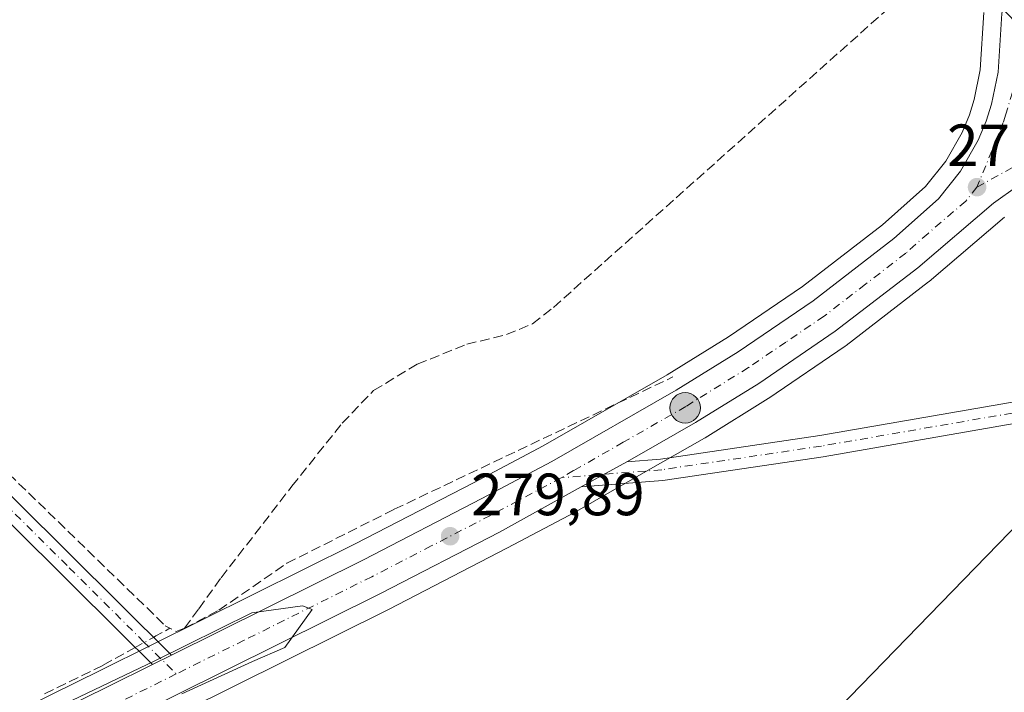
# Model space of a CAD drawing. Units: metres. Extents: x 619050 to 622564, y 4648472 to 4650844.
# Drawn here: x 621190 to 621356, y 4649378 to 4649492 of the extents above; entities that cross this region are included whole.
import ezdxf

# ---------------------------------------------------------------- set-up
doc = ezdxf.new("R2010")
doc.units = ezdxf.units.M
doc.header["$MEASUREMENT"] = 0
doc.linetypes.add('DGN Style 3', pattern=[2.307223458686699, 1.648016756204785, -0.6592067024819142])
doc.linetypes.add('DGN Style 4', pattern=[2.6384748266838614, 1.318413404963828, -0.6592067024819142, 0.001648016756204785, -0.6592067024819142])
for name, color, linetype, lineweight in [('Camino Cxs', 7, 'Continuous', 0), ('Camino eje', 30, 'DGN Style 4', 13), ('Carretera de calzada única Cxs', 7, 'Continuous', 13), ('Carretera de calzada única eje', 7, 'DGN Style 4', 0), ('Corriente artificial lineal', 4, 'DGN Style 3', 13), ('Corriente artificial lineal oculto', 135, 'DGN Style 4', 13), ('Cultivos herbáceos CxS', 92, 'Continuous', 0), ('Curva de nivel normal', 30, 'Continuous', 0), ('Huerta CxS', 92, 'Continuous', 0), ('Núcleo urbano CxS', 7, 'Continuous', 0), ('Pista no pavimentada Cxs', 111, 'Continuous', 0), ('Pista no pavimentada eje', 91, 'DGN Style 4', 0), ('Punto de cota en terreno', 7, 'Continuous', 0), ('Punto kilométrico de carretera', 7, 'Continuous', 0), ('Rótulo de punto de cota en terreno', 7, 'Continuous', 0), ('Tendido', 6, 'Continuous', 0)]:
    doc.layers.add(name, color=color, linetype=linetype, lineweight=lineweight)
doc.styles.add('Style-Arial', font='txt')

# ---------------------------------------------------------------- blocks, each defined once
blk = doc.blocks.new('*U12')
at = {"layer": 'Cultivos herbáceos CxS', "color": 92, "linetype": 'Continuous', "lineweight": 0}
blk.add_polyline3d([(621209.5018999996, 4649371.0219, 279.9247000000032), (621252.4577000003, 4649392.394900001, 279.8227000000043), (621272.4744999995, 4649402.753900001, 279.8132999999943), (621282.7302999999, 4649408.212300001, 279.7817000000068), (621284.4011000004, 4649409.102499999, 279.7010000000009), (621284.4796000002, 4649409.1457, 279.6983999999939), (621295.6897999998, 4649415.5559, 279.6328999999969), (621305.5549, 4649421.199100001, 279.4771000000038), (621305.6458000002, 4649421.2533, 279.4747999999963), (621316.2456999999, 4649427.8533, 279.1677999999956), (621316.3487, 4649427.920299999, 279.1640999999945), (621329.1986999996, 4649436.670299999, 279.0730999999942), (621329.3415000001, 4649436.773700001, 279.0720000000001), (621343.2012999998, 4649447.453700001, 278.9744000000064), (621343.3088999996, 4649447.5407, 278.9692000000068), (621355.9473000001, 4649458.342700001, 278.9394999999931)], dxfattribs=at)
blk = doc.blocks.new('*U15')
at = {"layer": 'Núcleo urbano CxS', "color": 7, "linetype": 'Continuous', "lineweight": 0}
for points in [[(621355.9473000001, 4649458.342700001, 278.9394999999931), (621343.3088999996, 4649447.5407, 278.9692000000068), (621343.2012999998, 4649447.453700001, 278.9744000000064), (621329.3415000001, 4649436.773700001, 279.0720000000001), (621329.1986999996, 4649436.670299999, 279.0730999999942), (621316.3487, 4649427.920299999, 279.1640999999945), (621316.2456999999, 4649427.8533, 279.1677999999956), (621305.6458000002, 4649421.2533, 279.4747999999963), (621305.5549, 4649421.199100001, 279.4771000000038), (621295.6897999998, 4649415.5559, 279.6328999999969), (621284.4796000002, 4649409.1457, 279.6983999999939), (621284.4011000004, 4649409.102499999, 279.7010000000009), (621282.7302999999, 4649408.212300001, 279.7817000000068), (621272.4744999995, 4649402.753900001, 279.8132999999943), (621252.4577000003, 4649392.394900001, 279.8227000000043), (621209.5018999996, 4649371.0219, 279.9247000000032)], [(621069.3739, 4649315.731100001, 279.7966000000015), (621204.0295000002, 4649382.108899999, 279.5053999999946), (621246.8733000001, 4649403.3959, 279.0746000000072), (621266.7461000001, 4649413.6765, 279.1242999999959), (621278.4700999996, 4649419.9167, 278.9814000000042), (621299.2613000004, 4649431.816099999, 278.7940999999992), (621309.5629000004, 4649438.2347, 278.7869000000064), (621322.0292999997, 4649446.710700001, 278.7458999999944), (621335.4545, 4649457.0613, 278.7737999999954), (621342.6539000003, 4649463.4703, 278.8993000000046), (621346.0793000003, 4649467.768300001, 278.875199999995), (621348.8321000002, 4649472.594900001, 278.8332999999984), (621350.0510999998, 4649475.524499999, 278.7951999999932), (621350.8724999996, 4649478.0965, 278.7706999999937), (621351.8887, 4649483.112700001, 278.7746000000043), (621352.4858999997, 4649492.7459, 278.9994000000006)]]:
    blk.add_polyline3d(points, dxfattribs=at)
blk = doc.blocks.new('5PATER')
at = {"layer": 'Huerta CxS', "linetype": 'Continuous', "lineweight": 0}
h = blk.add_hatch(color=51, dxfattribs=at)
edge = h.paths.add_edge_path()
edge.add_ellipse((0, 0), major_axis=(-0.1095731443231308, -0.1110710700762829), ratio=0.9994222409660322, start_angle=0, end_angle=360)
blk = doc.blocks.new('*U21')
at = {"layer": 'Carretera de calzada única Cxs', "color": 7, "linetype": 'Continuous', "lineweight": 13}
for points in [[(621358.1801000005, 4649463.610099999, 279.1836999999941), (621354.1001000004, 4649460.710100001, 279.2192000000068), (621341.3701, 4649449.8301, 279.0436999999947), (621327.5100999996, 4649439.1501, 279.1934000000037), (621314.6601, 4649430.4001, 279.2060999999958), (621304.0601000005, 4649423.800100001, 279.8570999999938), (621294.2001, 4649418.1601, 279.6520000000019), (621292.4890999999, 4649417.216499999, 279.6861000000063), (621284.8174999999, 4649412.985900001, 279.7838999999949), (621271.0800999999, 4649405.4101, 279.7697000000044), (621251.1001000004, 4649395.0701, 279.811400000006), (621208.1700999998, 4649373.710100001, 280.1490000000049)], [(621070.7001, 4649313.040100001, 280.7522999999928), (621205.3601000002, 4649379.420100001, 280.0146999999997), (621212.8073000005, 4649383.120200001, 280.0056000000041), (621215.9914999995, 4649384.702299999, 279.8999999999942), (621248.2301000003, 4649400.720100001, 279.7826000000059), (621268.1401000004, 4649411.020099999, 279.6230999999971), (621279.9200999998, 4649417.290100001, 279.4998000000051), (621300.8000999996, 4649429.2401, 279.3457000000053), (621311.2001, 4649435.720100001, 279.1600999999937), (621323.7901, 4649444.280099999, 279.0317000000068), (621337.3701, 4649454.7501, 278.8935000000056), (621344.8400999998, 4649461.4001, 278.9465000000055), (621348.5701000001, 4649466.0801, 278.8717999999935), (621351.5301000001, 4649471.270099999, 278.9475999999996), (621352.8701, 4649474.4901, 279.2690000000002), (621353.7801000001, 4649477.340100001, 279.5945000000065), (621354.8701, 4649482.720100001, 279.3947000000044), (621355.4801000003, 4649492.5601, 278.9752000000008)]]:
    blk.add_polyline3d(points, dxfattribs=at)
blk = doc.blocks.new('5HITCA')
at = {"layer": 'Corriente artificial lineal oculto', "linetype": 'Continuous', "lineweight": 0}
h = blk.add_hatch(color=1, dxfattribs=at)
edge = h.paths.add_edge_path()
edge.add_arc((0, 0), 0.2558578010358639, 0, 360)
at = {"layer": 'Corriente artificial lineal oculto', "color": 7, "linetype": 'Continuous', "lineweight": 0}
blk.add_circle((0, 0), 0.2558578010358639, dxfattribs=at)

msp = doc.modelspace()

# ---------------------------------------------------------------- linework, layer by layer
at = {"layer": 'Camino Cxs', "color": 7, "linetype": 'Continuous', "lineweight": 0, "extrusion": (0.02661037616834698, 0.01322245372324738, 0.99955842980674), "elevation": 78286.84168784655, "flags": 128}
msp.add_lwpolyline([(3887269.706859251, -2624060.382874894), (3887269.706859251, -2624056.825676705)], dxfattribs=at)
at = {"layer": 'Camino Cxs', "color": 7, "linetype": 'Continuous', "lineweight": 0}
for points in [[(620976.5201000003, 4649618.300100001, 280.2908000000025), (620977.4101, 4649616.620100001, 280.3669999999984), (620981.5800999999, 4649612.3101, 280.922900000005), (620996.4501, 4649599.280099999, 280.5224000000017), (621016.5100999996, 4649579.9901, 280.0868999999948), (621038.7301000003, 4649557.920100001, 279.5831000000035), (621097.2401000002, 4649501.540100001, 279.3073000000004), (621190.1401000004, 4649410.440099999, 279.192200000005), (621215.9914999995, 4649384.702299999, 279.8999999999942)], [(621212.8073000005, 4649383.120100001, 280.0056999999942), (621207.5000999998, 4649388.380100001, 279.5359999999928), (621162.1501000002, 4649433.380100001, 279.3077999999951), (621159.3300999999, 4649436.1801, 279.2746000000043), (621136.7600999996, 4649458.210100001, 279.4861999999994), (621087.7200999996, 4649506.090100001, 279.7822000000015), (621039.1700999998, 4649552.8301, 279.8190999999933), (621036.3800999997, 4649555.520099999, 279.7969000000012), (621014.5601000005, 4649577.090100001, 280.1591000000044), (621007.0000999998, 4649584.5601, 280.2544999999955), (620998.7801000001, 4649592.4101, 280.6166999999987), (620994.1700999998, 4649596.8101, 280.6521000000066), (620985.9901000002, 4649603.970100001, 280.8469999999944), (620979.8201000001, 4649609.380100001, 280.8068000000058)], [(621038.7301000003, 4649557.920100001, 279.5831000000035), (621097.2401000002, 4649501.540100001, 279.3073000000004), (621190.1401000004, 4649410.440099999, 279.192200000005), (621215.9914999995, 4649384.702299999, 279.8999999999942), (621212.8073000005, 4649383.120200001, 280.0056000000041), (621207.5000999998, 4649388.380100001, 279.5359999999928), (621162.1501000002, 4649433.380100001, 279.3077999999951), (621159.3300999999, 4649436.1801, 279.2746000000043), (621136.7600999996, 4649458.210100001, 279.4861999999994), (621087.7200999996, 4649506.090100001, 279.7822000000015), (621039.1700999998, 4649552.8301, 279.8190999999933)]]:
    msp.add_polyline3d(points, dxfattribs=at)
at = {"layer": 'Camino eje', "color": 30, "linetype": 'DGN Style 4', "lineweight": 13}
msp.add_polyline3d([(620980.2229000004, 4649611.2917, 280.8457999999956), (620980.7001, 4649610.845100001, 280.8674000000028), (620991.2200999996, 4649601.6251, 280.7284999999974), (620995.3101000005, 4649598.045100001, 280.6171999999933), (621001.7251000004, 4649591.920100001, 280.476999999999), (621011.7550999997, 4649582.2751, 280.1778999999952), (621015.5351, 4649578.540100001, 280.1352999999945), (621026.6451000003, 4649567.505100001, 279.8249999999971), (621037.5551000005, 4649556.720100001, 279.7437000000064), (621053.5774999997, 4649541.280099999, 279.5528000000049), (621077.8525, 4649517.9101, 279.4470000000001), (621092.4801000003, 4649503.815099999, 279.5265999999974), (621104.7600999996, 4649491.825099999, 279.4526999999944), (621116.3724999996, 4649480.4375, 279.5130999999965), (621128.6124999998, 4649468.487500001, 279.4793000000063), (621140.2251000004, 4649457.100099999, 279.3249000000069), (621151.5100999996, 4649446.085100001, 279.2130999999936), (621163.1224999996, 4649434.6975, 279.2231000000029), (621164.5324999997, 4649433.297499999, 279.251099999994), (621176.1451000003, 4649421.9101, 279.2593000000052), (621198.8201000001, 4649399.4101, 279.2155000000057), (621211.3201000001, 4649386.965100001, 279.6107000000048), (621216.7874999996, 4649381.5463, 280.0347000000039)], dxfattribs=at)
at = {"layer": 'Carretera de calzada única Cxs', "color": 7, "linetype": 'Continuous', "lineweight": 13, "extrusion": (0.009774877198642493, 0.005390478579321041, 0.9999376953172819), "elevation": 31415.31037150742, "flags": 128}
msp.add_lwpolyline([(621252.3997049106, 4649311.190953532), (621260.0718943841, 4649315.421614997)], dxfattribs=at)
at = {"layer": 'Carretera de calzada única Cxs', "color": 7, "linetype": 'Continuous', "lineweight": 13, "extrusion": (0.02661037616834698, 0.01322245372324738, 0.99955842980674), "elevation": 78286.84168784655, "flags": 128}
msp.add_lwpolyline([(3887269.706859251, -2624060.382874894), (3887269.706859251, -2624056.825676705)], dxfattribs=at)
at = {"layer": 'Carretera de calzada única Cxs', "color": 7, "linetype": 'Continuous', "lineweight": 13}
for points in [[(621215.9914999995, 4649384.702299999, 279.8999999999942), (621248.2301000003, 4649400.720100001, 279.7826000000059), (621268.1401000004, 4649411.020099999, 279.6230999999971), (621279.9200999998, 4649417.290100001, 279.4998000000051), (621300.8000999996, 4649429.2401, 279.3457000000053), (621311.2001, 4649435.720100001, 279.1600999999937), (621323.7901, 4649444.280099999, 279.0317000000068), (621337.3701, 4649454.7501, 278.8935000000056), (621344.8400999998, 4649461.4001, 278.9465000000055), (621348.5701000001, 4649466.0801, 278.8717999999935), (621351.5301000001, 4649471.270099999, 278.9475999999996), (621352.8701, 4649474.4901, 279.2690000000002), (621353.7801000001, 4649477.340100001, 279.5945000000065), (621354.8701, 4649482.720100001, 279.3947000000044), (621355.4801000003, 4649492.5601, 278.9752000000008), (621356.5800999999, 4649498.300100001, 279.1463999999978)], [(621389.3800999997, 4649469.2501, 278.7820999999968), (621384.6300999997, 4649467.600099999, 278.9225000000006), (621379.5201000003, 4649466.630100001, 279.7627000000066), (621375.6201, 4649466.450099999, 280.0699000000022), (621368.5800999999, 4649466.8301, 279.2747999999993), (621365.3101000005, 4649466.4101, 279.2133999999933), (621362.1401000004, 4649465.520099999, 279.2167999999947), (621358.1801000005, 4649463.610099999, 279.1836999999941), (621354.1001000004, 4649460.710100001, 279.2192000000068), (621341.3701, 4649449.8301, 279.0436999999947), (621327.5100999996, 4649439.1501, 279.1934000000037), (621314.6601, 4649430.4001, 279.2060999999958), (621304.0601000005, 4649423.800100001, 279.8570999999938), (621294.2001, 4649418.1601, 279.6520000000019), (621292.4890999999, 4649417.216499999, 279.6861000000063)], [(621284.8174999999, 4649412.985900001, 279.7838999999949), (621271.0800999999, 4649405.4101, 279.7697000000044), (621251.1001000004, 4649395.0701, 279.811400000006), (621208.1700999998, 4649373.710100001, 280.1490000000049), (621196.2500999998, 4649367.8301, 280.1570000000065)], [(621018.9501, 4649288.450099999, 281.4354000000022), (621022.4301000005, 4649289.7301, 281.4290000000037), (621032.5000999998, 4649294.110099999, 281.1989999999932), (621043.7701000003, 4649299.770099999, 280.9336000000039), (621070.7001, 4649313.040100001, 280.7522999999928), (621205.3601000002, 4649379.420100001, 280.0146999999997), (621212.8073000005, 4649383.120100001, 280.0056999999942)]]:
    msp.add_polyline3d(points, dxfattribs=at)
at = {"layer": 'Carretera de calzada única eje', "color": 7, "linetype": 'DGN Style 4', "lineweight": 0, "extrusion": (-0.4030191755053975, 0.8212825318023191, 0.4038199439494319), "elevation": 3568206.653748742, "flags": 128}
msp.add_lwpolyline([(-2605907.440077091, -1574740.241582816), (-2605896.245934459, -1574740.118063745), (-2605879.624928053, -1574740.039033401)], dxfattribs=at)
at = {"layer": 'Carretera de calzada única eje', "color": 7, "linetype": 'DGN Style 4', "lineweight": 0}
for points in [[(621359.7401000002, 4649487.2051, 278.7440999999963), (621356.1700999998, 4649475.6501, 278.9833999999973), (621355.7200999996, 4649474.2301, 278.9689000000071), (621354.5100999996, 4649471.130100001, 278.8794000000053), (621353.8400999998, 4649469.520099999, 278.872000000003), (621351.3300999999, 4649463.390100001, 278.9464000000008)], [(621351.3300999999, 4649463.390100001, 278.9464000000008), (621358.5201000003, 4649467.350099999, 278.9734999999928), (621364.6601, 4649469.1501, 279.0013000000035), (621373.7301000003, 4649471.6601, 279.0589999999939)], [(621351.3300999999, 4649463.390100001, 278.9464000000008), (621349.4700999996, 4649461.050100001, 278.9756999999955), (621343.1001000004, 4649455.610099999, 279.0035000000062), (621339.3701, 4649452.290100001, 278.9936000000016), (621332.5800999999, 4649447.050100001, 279.0359000000026), (621325.6501000002, 4649441.710100001, 279.1242000000057), (621319.2200999996, 4649437.340100001, 279.2260999999999), (621312.9301000005, 4649433.0601, 279.3209000000061), (621302.4301000005, 4649426.520099999, 279.5304999999935), (621291.8901000004, 4649420.4901, 279.5620999999956), (621283.5601000005, 4649415.7301, 279.6999999999971), (621281.4501, 4649414.520099999, 279.7206000000006)], [(621281.4501, 4649414.520099999, 279.7206000000006), (621269.6101000002, 4649408.210100001, 279.8267999999953), (621259.6501000002, 4649403.0701, 279.8600000000006), (621249.6601, 4649397.890100001, 279.8994999999995), (621228.2001, 4649387.210100001, 280.0020999999979), (621216.7874999996, 4649381.5463, 280.0347000000039)]]:
    msp.add_polyline3d(points, dxfattribs=at)
at = {"layer": 'Corriente artificial lineal', "color": 4, "linetype": 'DGN Style 3', "lineweight": 13, "extrusion": (0.4871984557817736, -0.8724218948849584, 0.03895769512168006), "elevation": -3753562.745204337, "flags": 128}
msp.add_lwpolyline([(2809266.936948043, 146620.7554035022), (2809267.407668096, 146620.6963586789), (2809270.093256277, 146620.4197486935)], dxfattribs=at)
at = {"layer": 'Corriente artificial lineal', "color": 4, "linetype": 'DGN Style 3', "lineweight": 13, "extrusion": (0.00743840968270691, 0.01048468007173209, 0.9999173673585162), "elevation": 53647.1541314477, "flags": 128}
msp.add_lwpolyline([(621198.936983232, 4649082.297234488), (621197.5069015455, 4649081.757204805), (621196.476915166, 4649082.297234488)], dxfattribs=at)
at = {"layer": 'Corriente artificial lineal', "color": 4, "linetype": 'DGN Style 3', "lineweight": 13}
for points in [[(620980.8701, 4649618.4301, 280.0540000000037), (620988.6601, 4649610.300100001, 280.0192999999999), (621031.7901, 4649567.9001, 279.5219999999972), (621096.9101, 4649505.4101, 278.9627999999939), (621141.9001000002, 4649460.860099999, 279.1189000000013), (621164.3201000001, 4649439.300100001, 278.8766000000033), (621182.0401, 4649421.630100001, 279.0240000000049), (621214.9501, 4649389.6601, 278.9484999999986), (621215.7401000002, 4649389.2301, 278.9614000000001)], [(621218.2001, 4649389.2301, 278.9431000000041), (621220.5701000001, 4649392.5101, 278.7801000000036), (621224.3501000004, 4649397.720100001, 278.6771000000008), (621236.2401000002, 4649413.120100001, 278.6941999999981), (621244.6901000004, 4649423.720100001, 278.6696999999986), (621249.9600999998, 4649429.210100001, 278.6450999999943), (621257.2901, 4649433.630100001, 278.5807999999961), (621265.6001000004, 4649436.9801, 278.5939000000071), (621272.2801000001, 4649438.590100001, 278.7284000000073), (621276.6700999998, 4649440.4101, 278.6152000000002), (621280.1700999998, 4649443.170100001, 278.5619000000006), (621333.5601000005, 4649490.880100001, 278.5397999999986), (621353.4941999996, 4649508.504899999, 278.5676999999997)], [(621218.2001, 4649389.2301, 278.9431000000041), (621223.9501, 4649392.270099999, 278.9591999999975), (621235.3800999997, 4649400.1601, 278.8589000000065), (621253.4301000005, 4649409.2301, 278.8904999999941), (621300.2401000002, 4649431.4801, 278.8369999999995)], [(621194.6771, 4649378.1951, 279.3628000000026), (621204.5401, 4649383.040100001, 279.4875999999931), (621208.6801000005, 4649385.3301, 279.5503000000026), (621209.8986999998, 4649386.002800001, 279.5169000000024)]]:
    msp.add_polyline3d(points, dxfattribs=at)
at = {"layer": 'Corriente artificial lineal oculto', "color": 135, "linetype": 'DGN Style 4', "lineweight": 13, "extrusion": (0.05467694620672549, 0.03018214306938487, 0.9980478294116201), "elevation": 174573.2649709392, "flags": 128}
msp.add_lwpolyline([(3770197.816738801, -2785287.169614741), (3770197.816738801, -2785290.693795857)], dxfattribs=at)
at = {"layer": 'Cultivos herbáceos CxS', "color": 92, "linetype": 'Continuous', "lineweight": 0}
for points in [[(621352.4858999997, 4649492.7459, 278.9994000000006), (621351.8887, 4649483.112700001, 278.7746000000043), (621350.8724999996, 4649478.0965, 278.7706999999937), (621350.0510999998, 4649475.524499999, 278.7951999999932), (621348.8321000002, 4649472.594900001, 278.8332999999984), (621346.0793000003, 4649467.768300001, 278.875199999995), (621342.6539000003, 4649463.4703, 278.8993000000046), (621335.4545, 4649457.0613, 278.7737999999954), (621322.0292999997, 4649446.710700001, 278.7458999999944), (621309.5629000004, 4649438.2347, 278.7869000000064), (621299.2613000004, 4649431.816099999, 278.7940999999992), (621278.4700999996, 4649419.9167, 278.9814000000042), (621266.7461000001, 4649413.6765, 279.1242999999959), (621246.8733000001, 4649403.3959, 279.0746000000072), (621204.0295000002, 4649382.108899999, 279.5053999999946), (621069.3739, 4649315.731100001, 279.7966000000015)], [(621069.3739, 4649315.731100001, 279.7966000000015), (621204.0295000002, 4649382.108899999, 279.5053999999946), (621246.8733000001, 4649403.3959, 279.0746000000072), (621266.7461000001, 4649413.6765, 279.1242999999959), (621278.4700999996, 4649419.9167, 278.9814000000042), (621299.2613000004, 4649431.816099999, 278.7940999999992), (621309.5629000004, 4649438.2347, 278.7869000000064), (621322.0292999997, 4649446.710700001, 278.7458999999944), (621335.4545, 4649457.0613, 278.7737999999954), (621342.6539000003, 4649463.4703, 278.8993000000046), (621346.0793000003, 4649467.768300001, 278.875199999995), (621348.8321000002, 4649472.594900001, 278.8332999999984), (621350.0510999998, 4649475.524499999, 278.7951999999932), (621350.8724999996, 4649478.0965, 278.7706999999937), (621351.8887, 4649483.112700001, 278.7746000000043), (621352.4858999997, 4649492.7459, 278.9994000000006)], [(621355.9473000001, 4649458.342700001, 278.9394999999931), (621343.3088999996, 4649447.5407, 278.9692000000068), (621343.2012999998, 4649447.453700001, 278.9744000000064), (621329.3415000001, 4649436.773700001, 279.0720000000001), (621329.1986999996, 4649436.670299999, 279.0730999999942), (621316.3487, 4649427.920299999, 279.1640999999945), (621316.2456999999, 4649427.8533, 279.1677999999956), (621305.6458000002, 4649421.2533, 279.4747999999963), (621305.5549, 4649421.199100001, 279.4771000000038), (621295.6897999998, 4649415.5559, 279.6328999999969), (621284.4796000002, 4649409.1457, 279.6983999999939), (621284.4011000004, 4649409.102499999, 279.7010000000009), (621282.7302999999, 4649408.212300001, 279.7817000000068), (621272.4744999995, 4649402.753900001, 279.8132999999943), (621252.4577000003, 4649392.394900001, 279.8227000000043), (621209.5018999996, 4649371.0219, 279.9247000000032)]]:
    msp.add_polyline3d(points, dxfattribs=at)
at = {"layer": 'Curva de nivel normal', "color": 30, "linetype": 'Continuous', "lineweight": 0, "elevation": 280, "flags": 128}
msp.add_lwpolyline([(621197.9800000006, 4649376.450099999), (621213.1900000004, 4649383.7501), (621229.4699999997, 4649391.850099999), (621237.9800000006, 4649392.9801), (621239.6399999997, 4649392.370100001), (621235.0499999998, 4649386.020099999), (621229.6299999999, 4649383.630100001), (621217.7100000001, 4649378.220100001)], dxfattribs=at)
at = {"layer": 'Núcleo urbano CxS', "color": 7, "linetype": 'Continuous', "lineweight": 0}
for points in [[(621069.3739, 4649315.731100001, 279.7966000000015), (621204.0295000002, 4649382.108899999, 279.5053999999946), (621246.8733000001, 4649403.3959, 279.0746000000072), (621266.7461000001, 4649413.6765, 279.1242999999959), (621278.4700999996, 4649419.9167, 278.9814000000042), (621299.2613000004, 4649431.816099999, 278.7940999999992), (621309.5629000004, 4649438.2347, 278.7869000000064), (621322.0292999997, 4649446.710700001, 278.7458999999944), (621335.4545, 4649457.0613, 278.7737999999954), (621342.6539000003, 4649463.4703, 278.8993000000046), (621346.0793000003, 4649467.768300001, 278.875199999995), (621348.8321000002, 4649472.594900001, 278.8332999999984), (621350.0510999998, 4649475.524499999, 278.7951999999932), (621350.8724999996, 4649478.0965, 278.7706999999937), (621351.8887, 4649483.112700001, 278.7746000000043), (621352.4858999997, 4649492.7459, 278.9994000000006)], [(621355.9473000001, 4649458.342700001, 278.9394999999931), (621343.3088999996, 4649447.5407, 278.9692000000068), (621343.2012999998, 4649447.453700001, 278.9744000000064), (621329.3415000001, 4649436.773700001, 279.0720000000001), (621329.1986999996, 4649436.670299999, 279.0730999999942), (621316.3487, 4649427.920299999, 279.1640999999945), (621316.2456999999, 4649427.8533, 279.1677999999956), (621305.6458000002, 4649421.2533, 279.4747999999963), (621305.5549, 4649421.199100001, 279.4771000000038), (621295.6897999998, 4649415.5559, 279.6328999999969), (621284.4796000002, 4649409.1457, 279.6983999999939), (621284.4011000004, 4649409.102499999, 279.7010000000009), (621282.7302999999, 4649408.212300001, 279.7817000000068), (621272.4744999995, 4649402.753900001, 279.8132999999943), (621252.4577000003, 4649392.394900001, 279.8227000000043), (621209.5018999996, 4649371.0219, 279.9247000000032)]]:
    msp.add_polyline3d(points, dxfattribs=at)
at = {"layer": 'Pista no pavimentada Cxs', "color": 111, "linetype": 'Continuous', "lineweight": 0, "extrusion": (0.009774877198642493, 0.005390478579321041, 0.9999376953172819), "elevation": 31415.31037150742, "flags": 128}
msp.add_lwpolyline([(621252.3997049106, 4649311.190953532), (621260.0718943841, 4649315.421614997)], dxfattribs=at)
at = {"layer": 'Pista no pavimentada Cxs', "color": 111, "linetype": 'Continuous', "lineweight": 0}
msp.add_polyline3d([(621439.6152999997, 4649437.818499999, 278.2623000000021), (621430.6782999998, 4649435.238700001, 278.3791000000056), (621391.3537, 4649428.8705, 278.7654000000039), (621357.5497000003, 4649423.633300001, 278.997000000003), (621325.4759000001, 4649418.0759, 279.4002999999939), (621298.5661000004, 4649414.095100001, 279.9245999999985), (621284.8174999999, 4649412.985900001, 279.7838999999949), (621292.4890999999, 4649417.216499999, 279.6861000000063), (621298.1574999997, 4649417.673900001, 279.6717999999965), (621324.9051000001, 4649421.630700001, 279.1450000000041), (621356.9666999998, 4649427.185900001, 279.2636000000057), (621390.7903000005, 4649432.426100001, 278.7670999999973), (621429.8885000005, 4649438.7577, 278.4842000000062), (621436.7311000006, 4649440.732899999, 278.2880000000005)], close=True, dxfattribs=at)
for points in [[(621292.4890999999, 4649417.216499999, 279.6861000000063), (621298.1574999997, 4649417.673900001, 279.6717999999965), (621324.9051000001, 4649421.630700001, 279.1450000000041), (621356.9666999998, 4649427.185900001, 279.2636000000057), (621390.7903000005, 4649432.426100001, 278.7670999999973), (621429.8885000005, 4649438.7577, 278.4842000000062), (621436.7311000006, 4649440.732899999, 278.2880000000005)], [(621439.6152999997, 4649437.818399999, 278.2623000000021), (621430.6782999998, 4649435.238700001, 278.3791000000056), (621391.3537, 4649428.8705, 278.7654000000039), (621357.5497000003, 4649423.633300001, 278.997000000003), (621325.4759000001, 4649418.0759, 279.4002999999939), (621298.5661000004, 4649414.095100001, 279.9245999999985), (621284.8174999999, 4649412.985900001, 279.7838999999949)]]:
    msp.add_polyline3d(points, dxfattribs=at)
at = {"layer": 'Pista no pavimentada eje', "color": 91, "linetype": 'DGN Style 4', "lineweight": 0}
msp.add_polyline3d([(621441.2172999998, 4649440.154300001, 278.2773000000016), (621430.2833000004, 4649436.998299999, 278.4361000000063), (621391.0719, 4649430.6483, 278.7658999999985), (621357.2581000002, 4649425.409499999, 279.1205999999947), (621325.1904999996, 4649419.8533, 279.274900000004), (621298.3617000004, 4649415.884500001, 279.7972000000009), (621281.4501, 4649414.520099999, 279.7206000000006)], dxfattribs=at)
at = {"layer": 'Tendido', "color": 6, "linetype": 'Continuous', "lineweight": 0, "extrusion": (0.7116224274966378, 0.7014930252300801, 0.03874346702791192), "elevation": 3703768.755429895, "flags": 128}
msp.add_lwpolyline([(2875268.866290795, -143320.6158031891), (2875015.460166789, -143323.2363707373), (2874891.616355042, -143317.8924584747)], dxfattribs=at)
at = {"layer": 'Tendido', "color": 6, "linetype": 'Continuous', "lineweight": 0}
msp.add_polyline3d([(619587.79, 4648694.630000001, 302.6621000000014), (619599.6711999997, 4648718.679400001, 300.7032999999938), (619787.1349999999, 4648806.8292, 297.5601000000024), (619906.4000000004, 4648876.470000001, 294.5663999999961), (620047.9900000002, 4648881.949999999, 292.9587999999931), (620186.3250000002, 4648871.969699999, 291.4951000000001), (620324.3404000001, 4648862.329600001, 289.696100000001), (620455.6200000001, 4648853.16, 288.1793000000035), (620638.3945000004, 4648769.392700001, 291.6288000000059), (620754.5, 4648830.029999999, 291.4458000000013), (620857.0599999996, 4648914.91, 285.665399999998), (620979.4900000002, 4649033.529999999, 284.2324999999983), (621124.8333000002, 4649172.459899999, 282.9483000000037), (621255.1266999999, 4649300.6634, 281.2663999999932), (621372.1418000003, 4649421.123500001, 285.0399000000034), (621407.5334000001, 4649440.548400001, 286.5546999999933)], dxfattribs=at)

# ---------------------------------------------------------------- block references
at = {"layer": 'Carretera de calzada única Cxs', "color": 7, "linetype": 'Continuous', "lineweight": 13}
msp.add_blockref('*U21', (0, 0), dxfattribs=at)
at = {"layer": 'Cultivos herbáceos CxS', "color": 92, "linetype": 'Continuous', "lineweight": 0}
msp.add_blockref('*U12', (0, 0), dxfattribs=at)
at = {"layer": 'Núcleo urbano CxS', "color": 7, "linetype": 'Continuous', "lineweight": 0}
msp.add_blockref('*U15', (0, 0), dxfattribs=at)
at = {"layer": 'Punto de cota en terreno', "color": 7, "linetype": 'Continuous', "lineweight": 0, "xscale": 10, "yscale": 10, "zscale": 10}
for p in [(621351.3399999999, 4649463.390000001, 278.9199999999983), (621262.8099999996, 4649404.699999999, 279.8899999999995)]:
    msp.add_blockref('5PATER', p, dxfattribs=at)
at = {"layer": 'Punto kilométrico de carretera', "color": 7, "linetype": 'Continuous', "lineweight": 0, "xscale": 10, "yscale": 10, "zscale": 10}
msp.add_blockref('5HITCA', (621302.2923999997, 4649426.2939, 279.5568999999959), dxfattribs=at)

# ---------------------------------------------------------------- texts
at = {"layer": 'Rótulo de punto de cota en terreno', "color": 7, "linetype": 'Continuous', "lineweight": 0, "style": 'Style-Arial'}
for s, p in [('278,92', (621346.2971999999, 4649466.9178)), ('279,89', (621266.3378, 4649408.227800001))]:
    msp.add_text(s, height=7.000000000000002, dxfattribs=at).set_placement(p)

doc.saveas('drawing.dxf')
